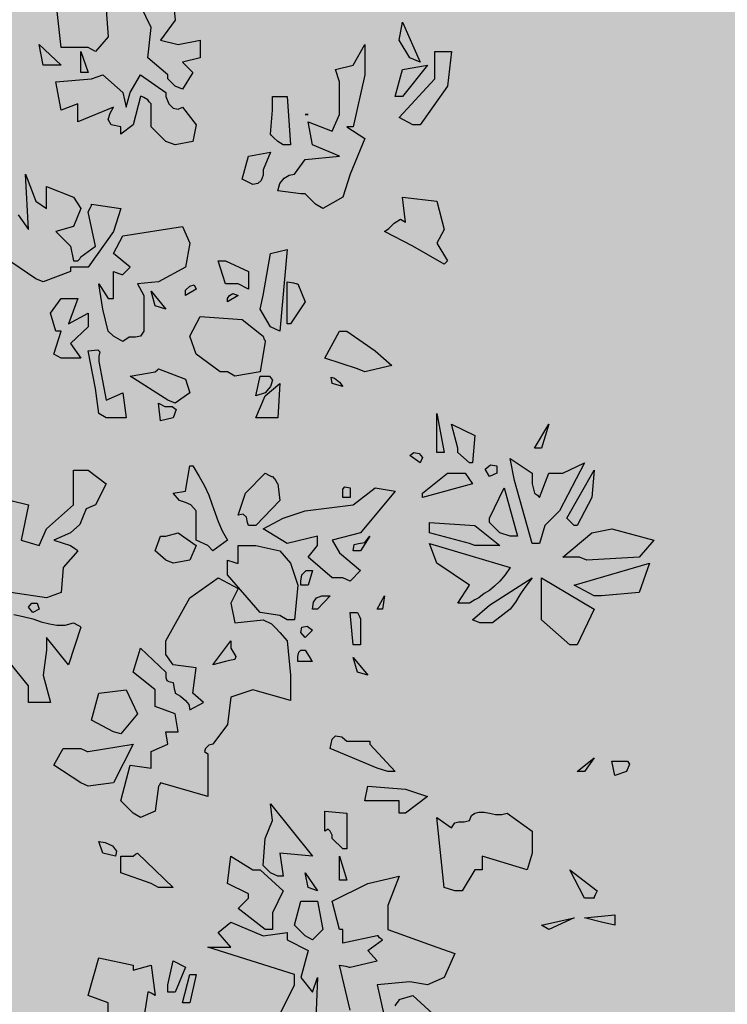
# Model space of a CAD drawing. Extents: x -26 to 269, y 145 to 268.
# Drawn here: x 130 to 131, y 168 to 169 of the extents above; entities that cross this region are included whole.
import ezdxf

# ---------------------------------------------------------------- set-up
doc = ezdxf.new("R2010")
doc.units = 0
doc.header["$MEASUREMENT"] = 0
doc.layers.add('PROGETTO_verde', color=73, linetype='Continuous', true_color=0x9ebd7a)
doc.layers.add('VERDE_prato', color=252, linetype='Continuous', lineweight=13, true_color=0x8aac80)

msp = doc.modelspace()

# ---------------------------------------------------------------- hatches: boundary and pattern name
at = {"layer": 'VERDE_prato', "linetype": 'Continuous'}
h = msp.add_hatch(color=256, dxfattribs=at)
h.dxf.hatch_style = 1
h.paths.add_polyline_path([(96.4572, 176.5595), (84.0072, 176.5595), (84.0072, 165.3995), (96.4572, 165.3995)])
h.paths.add_polyline_path([(145.8572, 193.7495), (139.5572, 193.7495), (139.5572, 171.3995), (106.0572, 171.3995), (106.0572, 165.3995), (145.8572, 165.3995)])

# ---------------------------------------------------------------- linework, layer by layer
at = {"layer": 'PROGETTO_verde', "color": 84, "linetype": 'ByBlock'}
for points in [[(129.9709, 168.8807), (129.9448, 168.9027), (129.9489, 168.9424), (129.9352, 168.9711), (129.9448, 169.0026), (129.9572, 169.004), (129.9613, 168.9985), (129.9654, 168.9903), (129.9777, 168.9794), (129.9804, 168.952), (129.9613, 168.9259), (129.9845, 168.9204), (130.0133, 168.9259), (130.0133, 168.9027), (129.99, 168.8972), (130.0037, 168.8835), (129.99, 168.8616), (129.9804, 168.8657), (129.9709, 168.8753), (129.9709, 168.878), (129.9709, 168.8807), (129.9709, 168.8807)], [(129.8668, 168.9164), (129.8312, 168.9164), (129.8243, 168.9794), (129.8901, 168.9657), (129.8928, 168.93), (129.8764, 168.9109), (129.8668, 168.9164)], [(130.2872, 168.9027), (130.2735, 168.9259), (130.2776, 168.9492), (130.3009, 168.8972), (130.2872, 168.9027)], [(129.8079, 168.8931), (129.8024, 168.9204), (129.8312, 168.8931), (129.8175, 168.8931), (129.8079, 168.8931)], [(130.1954, 168.8342), (130.1954, 168.8712), (130.19, 168.8876), (130.2133, 168.8931), (130.2283, 168.9204), (130.2283, 168.8807), (130.2133, 168.8123), (130.2091, 168.8123), (130.2064, 168.8123), (130.205, 168.8123), (130.205, 168.8123), (130.2283, 168.7972), (130.2091, 168.7506), (130.1995, 168.7205), (130.1736, 168.7055), (130.164, 168.711), (130.1503, 168.7246), (130.1475, 168.7246), (130.1462, 168.7246), (130.1448, 168.7246), (130.1448, 168.7246), (130.1146, 168.7287), (130.1174, 168.7383), (130.1229, 168.7452), (130.1297, 168.7493), (130.1366, 168.7506), (130.1503, 168.7698), (130.1954, 168.7739), (130.1599, 168.789), (130.1544, 168.8191), (130.1858, 168.8068), (130.1954, 168.8287), (130.1954, 168.8315), (130.1954, 168.8342)], [(129.8572, 168.8835), (129.8572, 168.9109), (129.8668, 168.8835), (129.8572, 168.8835)], [(130.2913, 168.815), (130.2735, 168.8246), (130.3201, 168.8753), (130.3201, 168.9109), (130.342, 168.9109), (130.3365, 168.8657), (130.3009, 168.815), (130.2913, 168.815)], [(130.268, 168.852), (130.2776, 168.8876), (130.3105, 168.8931), (130.2776, 168.852), (130.268, 168.852)], [(129.9448, 168.8479), (129.9394, 168.8506), (129.9366, 168.852), (129.9352, 168.852), (129.9352, 168.852), (129.9256, 168.815), (129.9092, 168.8027), (129.9092, 168.8082), (129.9092, 168.8109), (129.9092, 168.8123), (129.9092, 168.8123), (129.8969, 168.815), (129.8928, 168.8219), (129.8955, 168.8301), (129.8997, 168.8383), (129.8531, 168.8191), (129.8531, 168.8424), (129.8312, 168.8342), (129.8243, 168.8712), (129.8709, 168.8753), (129.886, 168.8807), (129.9119, 168.8574), (129.9161, 168.8383), (129.9215, 168.8574), (129.9352, 168.8807), (129.9681, 168.8574), (129.9681, 168.8547), (129.9681, 168.8533), (129.9681, 168.852), (129.9681, 168.852), (129.9722, 168.8424), (129.9777, 168.8369), (129.9845, 168.8356), (129.99, 168.8383), (130.0078, 168.815), (130.0037, 168.7931), (129.9804, 168.789), (129.9681, 168.7931), (129.9489, 168.8123), (129.9489, 168.8424), (129.9462, 168.8452), (129.9448, 168.8479), (129.9448, 168.8479)], [(129.9709, 168.8807), (129.9709, 168.8807), (129.9709, 168.8807), (129.9709, 168.8807)], [(129.9709, 168.8807), (129.9709, 168.8807), (129.9709, 168.8807)], [(130.1146, 168.7931), (130.1091, 168.7986), (130.1065, 168.8013), (130.1051, 168.8027), (130.1051, 168.8027), (130.1078, 168.8342), (130.1078, 168.852), (130.127, 168.852), (130.1311, 168.789), (130.1215, 168.789), (130.1146, 168.7931), (130.1146, 168.7931)], [(129.9448, 168.8479), (129.9448, 168.8479), (129.9448, 168.8479), (129.9448, 168.8479)], [(129.9448, 168.8479), (129.9448, 168.8479), (129.9448, 168.8479)], [(130.1503, 168.8287), (130.1544, 168.8287), (130.1503, 168.8287)], [(130.1954, 168.8342), (130.1954, 168.8342), (130.1954, 168.8342), (130.1954, 168.8342), (130.1954, 168.8342)], [(130.1954, 168.8342), (130.1954, 168.8342), (130.1954, 168.8342)], [(130.1146, 168.7931), (130.1146, 168.7931), (130.1146, 168.7931), (130.1146, 168.7931), (130.1146, 168.7931), (130.1146, 168.7931)], [(130.1146, 168.7931), (130.1146, 168.7931), (130.1146, 168.7931)], [(130.0681, 168.7438), (130.0763, 168.7739), (130.1051, 168.7794), (130.0955, 168.7561), (130.0955, 168.7493), (130.0928, 168.7424), (130.0886, 168.7383), (130.0818, 168.7369), (130.0681, 168.7438), (130.0681, 168.7438)], [(129.7887, 168.6781), (129.7846, 168.7506), (129.7983, 168.7151), (129.812, 168.7055), (129.812, 168.7342), (129.8476, 168.7205), (129.8572, 168.7055), (129.8476, 168.6822), (129.8243, 168.6753), (129.8435, 168.6561), (129.8476, 168.637), (129.8503, 168.637), (129.8531, 168.637), (129.8531, 168.637), (129.8558, 168.6397), (129.8572, 168.6425), (129.8572, 168.6425), (129.8764, 168.6561), (129.8668, 168.7014), (129.8695, 168.7068), (129.8709, 168.7096), (129.8709, 168.711), (129.8709, 168.711), (129.9092, 168.7055), (129.8997, 168.6753), (129.8668, 168.6288), (129.8435, 168.6288), (129.8435, 168.626), (129.8435, 168.6247), (129.8435, 168.6233), (129.8435, 168.6233), (129.8079, 168.6096), (129.7983, 168.6137), (129.7559, 168.6425)], [(130.3324, 168.6329), (130.2913, 168.6561), (130.2543, 168.6753), (130.2598, 168.6794), (130.2667, 168.6863), (130.2749, 168.6918), (130.2817, 168.6877), (130.2776, 168.7205), (130.3228, 168.7151), (130.3324, 168.6781), (130.3228, 168.6602), (130.3365, 168.637), (130.3324, 168.6329)], [(129.775, 168.6972), (129.7887, 168.6781)], [(129.9394, 168.5877), (129.9394, 168.5452), (129.9352, 168.5384), (129.9284, 168.537), (129.9202, 168.537), (129.9119, 168.5315), (129.8997, 168.5384), (129.8928, 168.5452), (129.886, 168.574), (129.8805, 168.6068), (129.8928, 168.5877), (129.8969, 168.5877), (129.8983, 168.5877), (129.8997, 168.5877), (129.8997, 168.5877), (129.8997, 168.6233), (129.9065, 168.6205), (129.9106, 168.6192), (129.9119, 168.6192), (129.9119, 168.6192), (129.9215, 168.6288), (129.8997, 168.6466), (129.9119, 168.6698), (129.99, 168.6822), (129.9996, 168.6602), (129.9941, 168.6288), (129.9585, 168.6096), (129.9311, 168.6068), (129.9394, 168.5918), (129.9394, 168.589), (129.9394, 168.5877)], [(130.1051, 168.5507), (130.0914, 168.574), (130.0955, 168.5918), (130.1051, 168.6466), (130.127, 168.6521), (130.1174, 168.5452), (130.1051, 168.5507)], [(130.0626, 168.6068), (130.0462, 168.6068), (130.0366, 168.637), (130.042, 168.637), (130.0448, 168.637), (130.0462, 168.637), (130.0462, 168.637), (130.0763, 168.6233), (130.0763, 168.6), (130.0626, 168.6068)], [(129.9941, 168.5918), (129.9941, 168.5986), (129.9996, 168.6041), (130.0051, 168.6055), (130.0078, 168.6), (129.9941, 168.5918)], [(130.127, 168.5548), (130.127, 168.6096), (130.1352, 168.6082), (130.1393, 168.6068), (130.1407, 168.6068), (130.1407, 168.6068), (130.1503, 168.5835), (130.1311, 168.5548), (130.127, 168.5548), (130.127, 168.5548)], [(129.9544, 168.5781), (129.9489, 168.5973), (129.9681, 168.574), (129.9544, 168.5781)], [(130.0489, 168.5835), (130.0489, 168.5877), (130.0516, 168.5918), (130.0557, 168.5945), (130.0626, 168.5918), (130.0489, 168.5835)], [(129.8216, 168.5151), (129.8312, 168.5452), (129.8271, 168.5452), (129.8257, 168.5452), (129.8243, 168.5452), (129.8243, 168.5452), (129.8175, 168.5685), (129.8312, 168.5877), (129.8531, 168.5877), (129.8407, 168.5548), (129.8668, 168.5685), (129.8668, 168.5507), (129.8435, 168.5288), (129.8572, 168.5096), (129.8312, 168.5096), (129.8216, 168.5151), (129.8216, 168.5151)], [(130.0489, 168.4918), (130.0394, 168.4918), (130.0078, 168.5151), (129.9996, 168.5384), (130.0133, 168.5644), (130.0681, 168.5603), (130.0955, 168.5384), (130.0969, 168.5343), (130.0982, 168.5329), (130.0982, 168.5315), (130.0982, 168.5315), (130.0914, 168.4918), (130.0585, 168.4863), (130.0489, 168.4918)], [(130.2187, 168.4959), (130.1763, 168.5096), (130.1954, 168.5452), (130.2009, 168.5452), (130.2037, 168.5452), (130.205, 168.5452), (130.205, 168.5452), (130.242, 168.5192), (130.2639, 168.5), (130.2283, 168.4918), (130.2187, 168.4959)], [(129.8805, 168.4371), (129.8764, 168.4699), (129.8668, 168.5192), (129.8791, 168.5206), (129.8818, 168.5179), (129.8805, 168.5124), (129.8805, 168.5055), (129.8901, 168.4548), (129.9119, 168.4644), (129.9161, 168.4316), (129.8901, 168.4316), (129.8805, 168.4371)], [(129.9585, 168.4959), (129.9941, 168.4822), (129.9996, 168.4644), (129.9804, 168.4508), (129.9709, 168.4548), (129.9215, 168.4863), (129.9544, 168.4918), (129.9572, 168.4946), (129.9585, 168.4959), (129.9585, 168.4959)], [(130.0859, 168.4603), (130.0914, 168.4863), (130.1037, 168.4863), (130.1078, 168.4809), (130.1051, 168.4726), (130.0982, 168.4644), (130.0859, 168.4603)], [(130.1174, 168.4767), (130.1146, 168.4316), (130.0955, 168.4316), (130.0859, 168.4316), (130.0982, 168.4603), (130.1174, 168.4767)], [(130.1858, 168.4767), (130.1845, 168.485), (130.1886, 168.4836), (130.1954, 168.4781), (130.1995, 168.4726), (130.1858, 168.4767)], [(129.9613, 168.4275), (129.9585, 168.4508), (129.9668, 168.4466), (129.9763, 168.4466), (129.9818, 168.4425), (129.9777, 168.4316), (129.9613, 168.4275)], [(130.3228, 168.3863), (130.3228, 168.4371), (130.3324, 168.3863), (130.3228, 168.3863)], [(130.3502, 168.3918), (130.342, 168.4233), (130.3721, 168.4083), (130.3694, 168.3727), (130.3653, 168.3727), (130.3502, 168.3863), (130.3502, 168.3891), (130.3502, 168.3918), (130.3502, 168.3918)], [(130.4502, 168.3918), (130.4693, 168.4233), (130.4597, 168.3918), (130.4502, 168.3918)], [(130.2872, 168.3823), (130.2927, 168.3863), (130.2995, 168.385), (130.3037, 168.3795), (130.3009, 168.3727), (130.2872, 168.3823)], [(130.3502, 168.3918), (130.3502, 168.3918), (130.3502, 168.3918), (130.3502, 168.3918)], [(130.3502, 168.3918), (130.3502, 168.3918), (130.3502, 168.3918)], [(130.4474, 168.2672), (130.4242, 168.3494), (130.4187, 168.3782), (130.4474, 168.359), (130.4474, 168.3453), (130.4502, 168.3329), (130.4543, 168.3302), (130.4556, 168.3288), (130.457, 168.3275), (130.457, 168.3275), (130.4693, 168.359), (130.4872, 168.359), (130.5159, 168.3727), (130.483, 168.3097), (130.4639, 168.2905), (130.457, 168.2672), (130.4474, 168.2672)], [(129.7655, 168.3234), (129.7887, 168.3179), (129.7791, 168.2713), (129.8024, 168.2645), (129.812, 168.2864), (129.8476, 168.3179), (129.8476, 168.3631), (129.8668, 168.3631), (129.8901, 168.3453), (129.8764, 168.3179), (129.864, 168.3124), (129.8599, 168.3028), (129.8558, 168.2919), (129.8435, 168.2809), (129.8216, 168.2713), (129.8435, 168.2645), (129.849, 168.2604), (129.8517, 168.259), (129.8531, 168.2576), (129.8531, 168.2576), (129.8339, 168.2357), (129.8312, 168.2028), (129.812, 168.196), (129.7655, 168.2028)], [(130.0037, 168.3686), (130.0119, 168.3549), (130.0188, 168.3425), (130.0243, 168.3302), (130.0284, 168.3192), (130.0325, 168.307), (130.0366, 168.296), (130.042, 168.2837), (130.0489, 168.2713), (130.0298, 168.2576), (130.0229, 168.2645), (130.0078, 168.2713), (130.0078, 168.3097), (130.001, 168.3179), (129.9941, 168.3206), (129.9859, 168.3234), (129.9777, 168.3329), (129.9941, 168.3357), (129.9996, 168.3686), (130.0023, 168.3686), (130.0037, 168.3686), (130.0037, 168.3686)], [(130.3913, 168.3549), (130.3858, 168.3645), (130.3926, 168.3699), (130.4009, 168.3686), (130.4009, 168.359), (130.3913, 168.3549)], [(130.5022, 168.2905), (130.4926, 168.3001), (130.5282, 168.3631), (130.5255, 168.3275), (130.5063, 168.2905), (130.5036, 168.2905), (130.5022, 168.2905), (130.5022, 168.2905)], [(130.0763, 168.2905), (130.0749, 168.2946), (130.0736, 168.3015), (130.0695, 168.3056), (130.0626, 168.3042), (130.0722, 168.3329), (130.0982, 168.359), (130.1037, 168.3562), (130.1065, 168.3549), (130.1078, 168.3549), (130.1078, 168.3549), (130.1119, 168.3494), (130.1133, 168.3466), (130.1146, 168.3453), (130.1146, 168.3453), (130.1174, 168.3234), (130.0859, 168.2905), (130.0763, 168.2905)], [(130.3037, 168.3329), (130.3365, 168.359), (130.3598, 168.359), (130.3694, 168.3453), (130.3037, 168.3275), (130.3037, 168.3329)], [(130.1995, 168.222), (130.1858, 168.222), (130.1544, 168.2494), (130.1667, 168.2645), (130.1667, 168.2768), (130.127, 168.2672), (130.0955, 168.2864), (130.1215, 168.3001), (130.1503, 168.3097), (130.2133, 168.3179), (130.242, 168.3398), (130.268, 168.3357), (130.2228, 168.2809), (130.1858, 168.2713), (130.1954, 168.2549), (130.2228, 168.2316), (130.2091, 168.2179), (130.1995, 168.222)], [(130.1995, 168.3275), (130.1995, 168.3329), (130.1995, 168.3384), (130.2023, 168.3412), (130.2091, 168.3398), (130.2091, 168.3275), (130.1995, 168.3275)], [(130.3913, 168.3001), (130.4105, 168.3398), (130.4283, 168.2768), (130.4228, 168.2768), (130.4201, 168.2768), (130.4187, 168.2768), (130.4187, 168.2768), (130.405, 168.2809), (130.3913, 168.2946), (130.3913, 168.2974), (130.3913, 168.3001), (130.3913, 168.3001)], [(130.3653, 168.2672), (130.3132, 168.2809), (130.3132, 168.2891), (130.3132, 168.2933), (130.3132, 168.2946), (130.3132, 168.2946), (130.3721, 168.2905), (130.405, 168.2645), (130.3721, 168.2645), (130.3653, 168.2672)], [(130.509, 168.2494), (130.4872, 168.2494), (130.5255, 168.2809), (130.5515, 168.2864), (130.6063, 168.2713), (130.5871, 168.2494), (130.5186, 168.2453), (130.509, 168.2494)], [(130.5022, 168.2905), (130.5022, 168.2905), (130.5022, 168.2905), (130.5022, 168.2905)], [(130.5022, 168.2905), (130.5022, 168.2905), (130.5022, 168.2905)], [(129.9681, 168.2453), (129.9544, 168.2576), (129.9613, 168.2768), (129.9654, 168.2768), (129.9668, 168.2768), (129.9681, 168.2768), (129.9681, 168.2768), (129.9845, 168.2809), (130.0078, 168.2645), (129.9996, 168.2453), (129.9777, 168.2412), (129.9681, 168.2453)], [(130.2133, 168.2576), (130.2146, 168.2658), (130.2201, 168.2672), (130.2283, 168.2686), (130.2352, 168.2768), (130.2228, 168.2576), (130.2133, 168.2576)], [(130.1174, 168.1727), (130.0914, 168.1769), (130.0489, 168.2261), (130.0489, 168.2453), (130.0571, 168.2426), (130.0612, 168.2412), (130.0626, 168.2412), (130.0626, 168.2412), (130.0626, 168.2645), (130.0859, 168.2645), (130.1174, 168.2576), (130.1311, 168.2412), (130.1407, 168.2124), (130.1366, 168.1673), (130.127, 168.1673), (130.1174, 168.1727)], [(130.3502, 168.1891), (130.3653, 168.2124), (130.3228, 168.2412), (130.3132, 168.2672), (130.4187, 168.2357), (130.4118, 168.2261), (130.405, 168.2179), (130.3981, 168.2111), (130.3913, 168.2056), (130.3844, 168.2015), (130.3776, 168.196), (130.3721, 168.1933), (130.3653, 168.1891), (130.3502, 168.1891)], [(130.1448, 168.2124), (130.1448, 168.2179), (130.1462, 168.2261), (130.1516, 168.2316), (130.1599, 168.2316), (130.1544, 168.2124), (130.1448, 168.2124)], [(130.5282, 168.1987), (130.5022, 168.2124), (130.6008, 168.2412), (130.5871, 168.2028), (130.5378, 168.1987), (130.5282, 168.1987)], [(129.9585, 167.9496), (129.9544, 167.9167), (129.9352, 167.9085), (129.9256, 167.914), (129.9092, 167.9304), (129.9215, 167.977), (129.9489, 167.9729), (129.9489, 167.9947), (129.9709, 168.0043), (129.9681, 168.0207), (129.9845, 168.0207), (129.9804, 168.044), (129.9544, 168.0536), (129.9544, 168.0755), (129.9256, 168.0988), (129.9352, 168.1303), (129.9681, 168.0988), (129.9681, 168.0919), (129.9695, 168.0878), (129.9722, 168.0865), (129.9777, 168.0851), (129.979, 168.0769), (129.9804, 168.0727), (129.9804, 168.0714), (129.9804, 168.0714), (129.9873, 168.0673), (129.9941, 168.0618), (129.9982, 168.0563), (129.9996, 168.0495), (130.0174, 168.059), (130.0037, 168.0714), (130.0078, 168.1043), (129.9777, 168.1084), (129.9681, 168.122), (129.9681, 168.1399), (129.9996, 168.196), (130.0366, 168.222), (130.0626, 168.2083), (130.053, 168.1891), (130.0585, 168.1632), (130.0955, 168.1673), (130.1065, 168.1618), (130.1119, 168.1563), (130.1174, 168.1508), (130.127, 168.1399), (130.1311, 168.0947), (130.1311, 168.0618), (130.0818, 168.0755), (130.053, 168.0659), (130.0489, 168.0303), (130.0298, 168.0043), (130.0243, 168.003), (130.0202, 167.9988), (130.0188, 167.9947), (130.0229, 167.992), (130.0229, 167.9358), (129.9613, 167.9537), (129.9599, 167.9509), (129.9585, 167.9496), (129.9585, 167.9496)], [(130.3694, 168.1673), (130.3913, 168.1865), (130.4474, 168.222), (130.4379, 168.2097), (130.431, 168.2001), (130.4255, 168.1905), (130.4187, 168.181), (130.3954, 168.1632), (130.3789, 168.1632), (130.3694, 168.1673), (130.3694, 168.1673)], [(130.4597, 168.1727), (130.4597, 168.222), (130.5282, 168.181), (130.5063, 168.1344), (130.4967, 168.1344), (130.4597, 168.1673), (130.4597, 168.17), (130.4597, 168.1727)], [(130.1599, 168.181), (130.1612, 168.1905), (130.1653, 168.196), (130.1721, 168.1987), (130.1831, 168.1987), (130.1667, 168.181), (130.1599, 168.181)], [(130.2447, 168.181), (130.2543, 168.1987), (130.2516, 168.181), (130.2447, 168.181)], [(129.7942, 168.1769), (129.7887, 168.1837), (129.7928, 168.1891), (129.7997, 168.1891), (129.8024, 168.181), (129.7942, 168.1769)], [(129.7696, 168.1741), (129.7818, 168.1714), (129.7942, 168.1686), (129.8051, 168.1645), (129.8161, 168.1618), (129.8257, 168.1604), (129.8367, 168.1604), (129.8476, 168.1632), (129.8531, 168.1604), (129.8558, 168.159), (129.8572, 168.1577), (129.8572, 168.1577), (129.8407, 168.1084), (129.812, 168.144), (129.812, 168.1275), (129.8079, 168.0947), (129.8175, 168.059), (129.7983, 168.059), (129.7887, 168.059), (129.7887, 168.081), (129.7627, 168.1125)], [(130.2228, 168.1673), (130.2228, 168.1344), (130.2133, 168.1344), (130.2091, 168.1769), (130.2146, 168.1769), (130.2174, 168.1769), (130.2187, 168.1769), (130.2187, 168.1769), (130.2215, 168.1714), (130.2228, 168.1686), (130.2228, 168.1673)], [(130.1503, 168.144), (130.1448, 168.1508), (130.1462, 168.1577), (130.153, 168.159), (130.1599, 168.1536), (130.1503, 168.144)], [(130.0298, 168.1084), (130.053, 168.1399), (130.053, 168.1344), (130.053, 168.1316), (130.053, 168.1303), (130.053, 168.1303), (130.0599, 168.1193), (130.0585, 168.1152), (130.0516, 168.1139), (130.0462, 168.1125), (130.0298, 168.1084)], [(130.1407, 168.1125), (130.1407, 168.1193), (130.142, 168.1248), (130.1448, 168.1275), (130.1503, 168.1275), (130.1557, 168.1193), (130.1585, 168.1139), (130.1599, 168.1125), (130.1599, 168.1125), (130.1407, 168.1125)], [(130.2187, 168.0988), (130.2133, 168.118), (130.2324, 168.0947), (130.2187, 168.0988)], [(129.8997, 168.0207), (129.8709, 168.0358), (129.8805, 168.0714), (129.9161, 168.0755), (129.9311, 168.044), (129.9092, 168.018), (129.8997, 168.0207)], [(130.2352, 168.0043), (130.268, 167.9687), (130.2625, 167.9687), (130.2598, 167.9687), (130.2584, 167.9687), (130.2584, 167.9687), (130.2447, 167.9729), (130.1831, 167.9988), (130.1858, 168.0112), (130.19, 168.0153), (130.1982, 168.0139), (130.205, 168.0084), (130.2352, 168.0084), (130.2352, 168.0057), (130.2352, 168.0043), (130.2352, 168.0043)], [(129.8572, 167.9537), (129.8216, 167.977), (129.8339, 167.9988), (129.8572, 167.9988), (129.8627, 167.9961), (129.8654, 167.9947), (129.8668, 167.9947), (129.8668, 167.9947), (129.9256, 168.0043), (129.8997, 167.9537), (129.8668, 167.9496), (129.8572, 167.9537)], [(130.5063, 167.9687), (130.5282, 167.9866), (130.5159, 167.9687), (130.5063, 167.9687)], [(130.5556, 167.9633), (130.5515, 167.9824), (130.5625, 167.9824), (130.5721, 167.9824), (130.5748, 167.9783), (130.5707, 167.9687), (130.5556, 167.9633)], [(129.9585, 167.9496), (129.9585, 167.9496), (129.9585, 167.9496), (129.9585, 167.9496)], [(129.9585, 167.9496), (129.9585, 167.9496), (129.9585, 167.9496)], [(130.2735, 167.914), (130.2735, 167.9304), (130.2283, 167.9304), (130.2324, 167.9496), (130.2817, 167.9454), (130.3105, 167.9358), (130.2817, 167.914), (130.2735, 167.914)], [(130.1051, 167.8359), (130.0955, 167.8455), (130.0982, 167.8811), (130.1078, 167.9044), (130.1051, 167.9263), (130.1599, 167.8578), (130.1174, 167.8619), (130.1215, 167.8318), (130.1146, 167.8318), (130.1051, 167.8359)], [(130.1995, 167.8674), (130.1858, 167.8811), (130.1858, 167.8852), (130.1831, 167.8907), (130.1804, 167.8934), (130.1763, 167.8907), (130.1763, 167.9167), (130.205, 167.914), (130.205, 167.8674), (130.1995, 167.8674)], [(130.3324, 167.8167), (130.3228, 167.9085), (130.342, 167.8948), (130.3461, 167.9016), (130.3516, 167.903), (130.3584, 167.903), (130.3653, 167.9044), (130.368, 167.9112), (130.3721, 167.914), (130.3776, 167.9153), (130.3844, 167.9153), (130.3913, 167.914), (130.3995, 167.9126), (130.4077, 167.9126), (130.4146, 167.914), (130.4474, 167.8907), (130.4474, 167.8619), (130.4406, 167.84), (130.3817, 167.8578), (130.3817, 167.84), (130.3762, 167.84), (130.3735, 167.84), (130.3721, 167.84), (130.3721, 167.84), (130.3557, 167.8126), (130.3502, 167.8126), (130.3475, 167.8126), (130.3461, 167.8126), (130.3461, 167.8126), (130.3324, 167.8167)], [(129.886, 167.8619), (129.8805, 167.877), (129.8887, 167.8756), (129.8983, 167.8715), (129.9038, 167.8646), (129.9024, 167.8578), (129.886, 167.8619)], [(129.9311, 167.8619), (129.9777, 167.8167), (129.9585, 167.8167), (129.9489, 167.8222), (129.9092, 167.8359), (129.9092, 167.8578), (129.9256, 167.8578), (129.9284, 167.8605), (129.9311, 167.8619), (129.9311, 167.8619)], [(130.0982, 167.7619), (130.0626, 167.7894), (130.0763, 167.803), (130.0763, 167.8058), (130.0763, 167.8085), (130.0763, 167.8085), (130.0489, 167.8222), (130.053, 167.8578), (130.0818, 167.84), (130.0873, 167.84), (130.09, 167.84), (130.0914, 167.84), (130.0914, 167.84), (130.1215, 167.8126), (130.1078, 167.7839), (130.1078, 167.7619), (130.0982, 167.7619), (130.0982, 167.7619)], [(130.1954, 167.8263), (130.1954, 167.8578), (130.205, 167.8263), (130.1954, 167.8263), (130.1954, 167.8263)], [(130.1544, 167.8167), (130.1503, 167.8359), (130.1667, 167.8126), (130.1544, 167.8167)], [(130.1954, 167.7619), (130.1858, 167.7989), (130.2324, 167.8222), (130.2735, 167.8318), (130.2584, 167.7934), (130.2584, 167.7619), (130.3228, 167.7386), (130.3461, 167.7304), (130.3324, 167.699), (130.3105, 167.6894), (130.2872, 167.6935), (130.2447, 167.6894), (130.2543, 167.6469)], [(130.5159, 167.803), (130.4967, 167.84), (130.5323, 167.8126), (130.5296, 167.8071), (130.5282, 167.8044), (130.5282, 167.803), (130.5282, 167.803), (130.5159, 167.803), (130.5159, 167.803)], [(130.0763, 167.8085), (130.0763, 167.8085), (130.0763, 167.8085), (130.0763, 167.8085)], [(130.1503, 167.7537), (130.1366, 167.7674), (130.1448, 167.7989), (130.1667, 167.7989), (130.1736, 167.7619), (130.1599, 167.7482), (130.1503, 167.7537)], [(130.5159, 167.803), (130.5159, 167.803), (130.5159, 167.803), (130.5159, 167.803), (130.5159, 167.803), (130.5159, 167.803)], [(130.5159, 167.803), (130.5159, 167.803), (130.5159, 167.803)], [(130.5378, 167.7715), (130.5159, 167.777), (130.5556, 167.7811), (130.5556, 167.7729), (130.5556, 167.7688), (130.5556, 167.7674), (130.5556, 167.7674), (130.5378, 167.7715)], [(130.0955, 167.6072), (130.1366, 167.6894), (130.1366, 167.7031), (130.0229, 167.7386), (130.053, 167.7386), (130.0366, 167.7578), (130.053, 167.7715), (130.0955, 167.7537), (130.127, 167.7578), (130.127, 167.7524), (130.127, 167.7496), (130.127, 167.7482), (130.127, 167.7482), (130.1544, 167.7345), (130.1448, 167.699), (130.1599, 167.6798), (130.1667, 167.699), (130.164, 167.6346)], [(130.4597, 167.7674), (130.5022, 167.777), (130.4693, 167.7619), (130.4597, 167.7674), (130.4597, 167.7674)], [(130.0982, 167.7619), (130.0982, 167.7619), (130.0982, 167.7619), (130.0982, 167.7619), (130.0982, 167.7619), (130.0982, 167.7619)], [(130.1954, 167.7619), (130.1954, 167.7619), (130.1954, 167.7619), (130.1954, 167.7619)], [(130.1954, 167.7619), (130.1954, 167.7619), (130.1954, 167.7619)], [(130.2091, 167.6565), (130.1954, 167.7154), (130.2037, 167.714), (130.2078, 167.7127), (130.2091, 167.7127), (130.2091, 167.7127), (130.2447, 167.7209), (130.2324, 167.7345), (130.2516, 167.7482), (130.2475, 167.751), (130.2461, 167.7537), (130.2447, 167.7537), (130.2447, 167.7537), (130.1995, 167.7441), (130.1995, 167.7619), (130.1968, 167.7619), (130.1954, 167.7619), (130.1954, 167.7619)], [(129.9092, 167.6401), (129.8928, 167.6524), (129.8928, 167.6661), (129.8668, 167.6757), (129.8805, 167.7249), (129.9256, 167.7154), (129.9256, 167.7113), (129.9256, 167.7099), (129.9256, 167.7085), (129.9256, 167.7085), (129.9489, 167.7154), (129.9544, 167.6757), (129.9489, 167.6784), (129.9462, 167.6798), (129.9448, 167.6798), (129.9448, 167.6798), (129.9394, 167.6469), (129.9161, 167.6346), (129.9092, 167.6401)], [(129.9709, 167.6798), (129.9709, 167.6894), (129.9777, 167.7209), (129.9941, 167.7127), (129.9804, 167.6798), (129.9709, 167.6798)], [(129.99, 167.6661), (129.9996, 167.7031), (130.0037, 167.7031), (130.0065, 167.7031), (130.0078, 167.7031), (130.0078, 167.7031), (129.9996, 167.6661), (129.99, 167.6661)], [(130.268, 167.6619), (130.2708, 167.6661), (130.2735, 167.6688), (130.2735, 167.6702), (130.2735, 167.6702), (130.2913, 167.6757), (130.3228, 167.6469)]]:
    msp.add_lwpolyline(points, dxfattribs=at)

doc.saveas('drawing.dxf')
